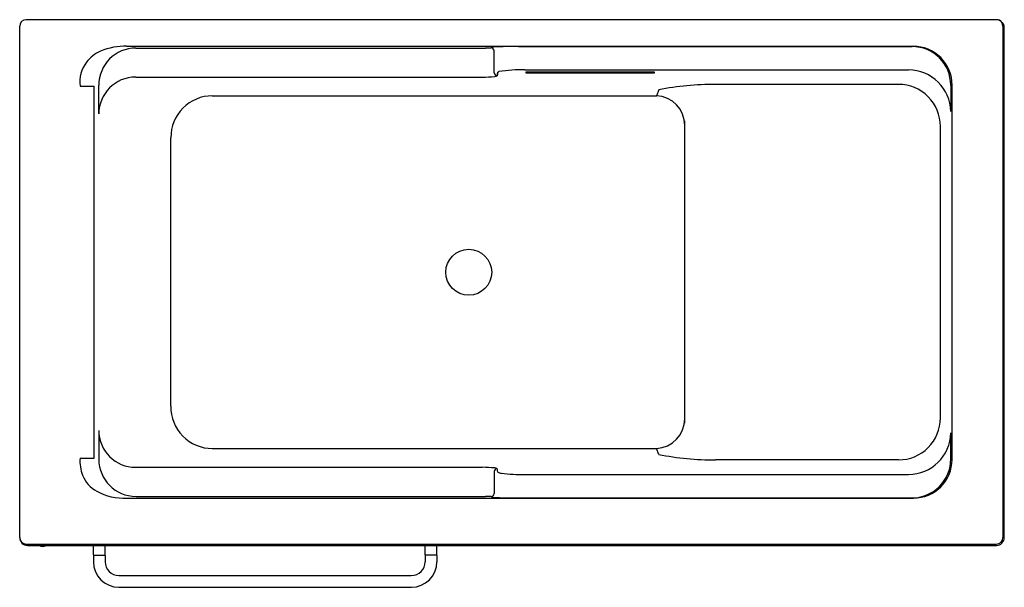
# Model space of a CAD drawing. Extents: x 1386.4 to 1445.5, y 156.5 to 190.6.
import ezdxf

# ---------------------------------------------------------------- set-up
doc = ezdxf.new("R2010")
doc.units = 0
doc.header["$LTSCALE"] = 0.64311
doc.layers.get('0').update_dxf_attribs({"color": 255, "linetype": 'CONTINUOUS'})
doc.layers.get('DEFPOINTS').update_dxf_attribs({"linetype": 'CONTINUOUS'})
doc.styles.get("Standard").update_dxf_attribs({"font": 'txt', "width": 0.8})

msp = doc.modelspace()

# ---------------------------------------------------------------- linework, layer by layer
for p, q in [((1445.041, 190.616), (1386.773, 190.616)), ((1386.38, 159.513), (1386.38, 190.222)), ((1445.435, 190.222), (1445.435, 159.513)), ((1445.514, 159.513), (1445.514, 190.143)), ((1392.817, 189.017), (1440.052, 189.017)), ((1393.363, 188.915), (1414.365, 188.915)), ((1414.697, 188.925), (1414.74, 188.968)), ((1414.877, 187.426), (1414.877, 188.745)), ((1416.34, 189.002), (1439.972, 189.002)), ((1415.056, 187.245), (1415.099, 187.461)), ((1415.099, 187.461), (1415.056, 187.245)), ((1416.715, 187.6), (1439.764, 187.6)), ((1416.802, 187.475), (1424.48, 187.475)), ((1416.802, 187.41), (1416.802, 187.475)), ((1424.48, 187.475), (1424.48, 187.41)), ((1393.345, 187.168), (1414.16, 187.168)), ((1424.48, 187.41), (1416.802, 187.41)), ((1390.003, 186.625), (1390.845, 186.625)), ((1390.845, 164.27), (1390.845, 186.625)), ((1391.128, 184.952), (1391.128, 186.681)), ((1424.762, 186.403), (1424.617, 186.04)), ((1439.162, 186.73), (1428.16, 186.73)), ((1442.298, 186.676), (1442.298, 185.1)), ((1442.378, 164.205), (1442.378, 186.692)), ((1397.949, 186.04), (1424.617, 186.04)), ((1426.322, 166.371), (1426.322, 184.545)), ((1441.679, 166.695), (1441.679, 184.212)), ((1395.459, 167.404), (1395.459, 183.525)), ((1391.128, 165.944), (1391.128, 164.218)), ((1442.298, 164.22), (1442.298, 165.796)), ((1397.949, 164.86), (1424.619, 164.86)), ((1424.762, 164.502), (1424.619, 164.86)), ((1390.003, 164.27), (1390.845, 164.27)), ((1439.161, 164.176), (1428.16, 164.176)), ((1393.345, 163.728), (1414.16, 163.728)), ((1414.877, 163.471), (1414.877, 162.152)), ((1415.099, 163.435), (1415.056, 163.651)), ((1416.715, 163.296), (1439.764, 163.296)), ((1392.816, 161.879), (1440.052, 161.879)), ((1393.366, 161.981), (1414.365, 161.981)), ((1414.697, 161.972), (1414.74, 161.929)), ((1416.34, 161.895), (1439.972, 161.895)), ((1386.773, 159.119), (1445.041, 159.119)), ((1386.852, 159.041), (1445.041, 159.041)), ((1390.806, 158.47), (1390.806, 159.041)), ((1391.515, 158.47), (1391.515, 159.041)), ((1410.727, 158.47), (1410.727, 159.041)), ((1411.436, 158.47), (1411.436, 159.041)), ((1390.806, 158.43), (1390.806, 158.056)), ((1390.826, 158.45), (1391.495, 158.45)), ((1391.515, 158.43), (1391.515, 158.057)), ((1410.727, 158.43), (1410.727, 158.057)), ((1411.416, 158.45), (1410.747, 158.45)), ((1411.436, 158.43), (1411.436, 158.056)), ((1392.342, 157.23), (1409.9, 157.23)), ((1392.341, 156.521), (1409.901, 156.521))]:
    msp.add_line(p, q)
msp.add_circle((1413.349, 175.444), 1.378)
for centre, radius, start, end in [((1386.773, 190.222), 0.394, 90, 180), ((1445.041, 190.143), 0.472, 0, 90), ((1445.041, 190.222), 0.394, 0, 90), ((1392.022, 186.85), 2.033, 112.64076, 143.26723), ((1393.363, 186.681), 2.234, 90, 180), ((1392.702, 185.219), 3.8, 88.27229, 112.64076), ((1414.341, 195.768), 6.852, 270.19998, 272.97978), ((1414.697, 188.745), 0.18, 359.91159, 89.94744), ((1415.646, 174.57), 14.426, 89.97688, 93.59876), ((1416.943, 68.724), 120.279, 90.28745, 90.61528), ((1439.972, 186.676), 2.326, 0, 90), ((1440.052, 186.692), 2.326, 0, 90.00547), ((1392.02, 186.851), 2.03, 143.26723, 186.409), ((1415.18, 187.396), 0.104, 98.88357, 140.94824), ((1416.506, 178.915), 8.688, 88.62068, 98.88357), ((1439.752, 185.054), 2.546, 1.03228, 89.73876), ((1393.345, 184.952), 2.216, 90, 180), ((1414.079, 196.793), 9.626, 270.48099, 274.97017), ((1415.057, 187.425), 0.18, 179.73075, 269.89057), ((1414.849, 187.696), 0.497, 277.47292, 294.68679), ((1428.083, 169.676), 17.054, 89.74043, 101.22814), ((1439.162, 184.212), 2.517, 359.99499, 89.99793), ((1397.949, 183.551), 2.49, 90, 180.5829), ((1424.554, 184.273), 1.768, 359.49737, 87.94041), ((1397.949, 167.349), 2.49, 178.73655, 270), ((1424.543, 166.637), 1.779, 272.46125, 0.36551), ((1439.161, 166.694), 2.518, 270.00974, 0.02425), ((1393.345, 165.944), 2.216, 180, 270), ((1439.752, 165.842), 2.546, 270.26124, 358.96772), ((1428.083, 181.23), 17.054, 258.77186, 270.25957), ((1392.372, 164.11), 2.374, 176.14158, 201.15694), ((1393.366, 164.218), 2.237, 180, 270), ((1439.972, 164.22), 2.326, 269.99761, 0), ((1440.052, 164.205), 2.326, 270, 0), ((1391.888, 163.923), 1.856, 201.15694, 241.56135), ((1414.079, 154.103), 9.626, 85.04851, 89.51901), ((1415.056, 163.471), 0.18, 90.04721, 180.20494), ((1414.876, 163.294), 0.4, 63.15956, 85.04851), ((1415.378, 163.944), 0.58, 241.29464, 263.08403), ((1416.526, 173.408), 10.113, 263.08403, 271.07045), ((1392.648, 165.325), 3.45, 241.56135, 272.80664), ((1414.697, 162.151), 0.18, 269.99603, 0.10255), ((1414.341, 155.129), 6.852, 87.02022, 89.80002), ((1415.743, 179.421), 17.521, 266.72121, 269.70315), ((1416.943, 282.172), 120.279, 269.38472, 269.71255), ((1386.852, 159.513), 0.472, 180, 270), ((1386.773, 159.513), 0.394, 180, 270), ((1445.041, 159.513), 0.472, 270, 0), ((1445.041, 159.513), 0.394, 270, 360), ((1387.758, 159.339), 0.358, 236.60151, 303.39849), ((1390.826, 158.47), 0.0197, 180, 270), ((1390.826, 158.43), 0.0197, 90, 180), ((1392.341, 158.056), 1.535, 180, 270), ((1391.495, 158.47), 0.0197, 270, 0), ((1391.495, 158.43), 0.0197, 360, 90), ((1392.342, 158.057), 0.827, 180, 270), ((1409.9, 158.057), 0.827, 270, 0), ((1409.901, 158.056), 1.535, 270, 0), ((1410.747, 158.47), 0.0197, 180, 270), ((1410.747, 158.43), 0.0197, 90, 180), ((1411.416, 158.47), 0.0197, 270, 0), ((1411.416, 158.43), 0.0197, 360, 90)]:
    msp.add_arc(centre, radius, start, end)

# ---------------------------------------------------------------- texts
at = {"layer": 'DEFPOINTS'}
for tag, p, s in [('MODELNUMBER', (1415.943, 174.864), 'K-24457T'), ('TRADENAME', (1415.943, 174.862), 'ALEUTIAN 2.0'), ('PRODUCT', (1415.943, 174.861), 'BATH')]:
    msp.add_attdef(tag, p, s, height=0.001, dxfattribs=at)

doc.saveas('drawing.dxf')
